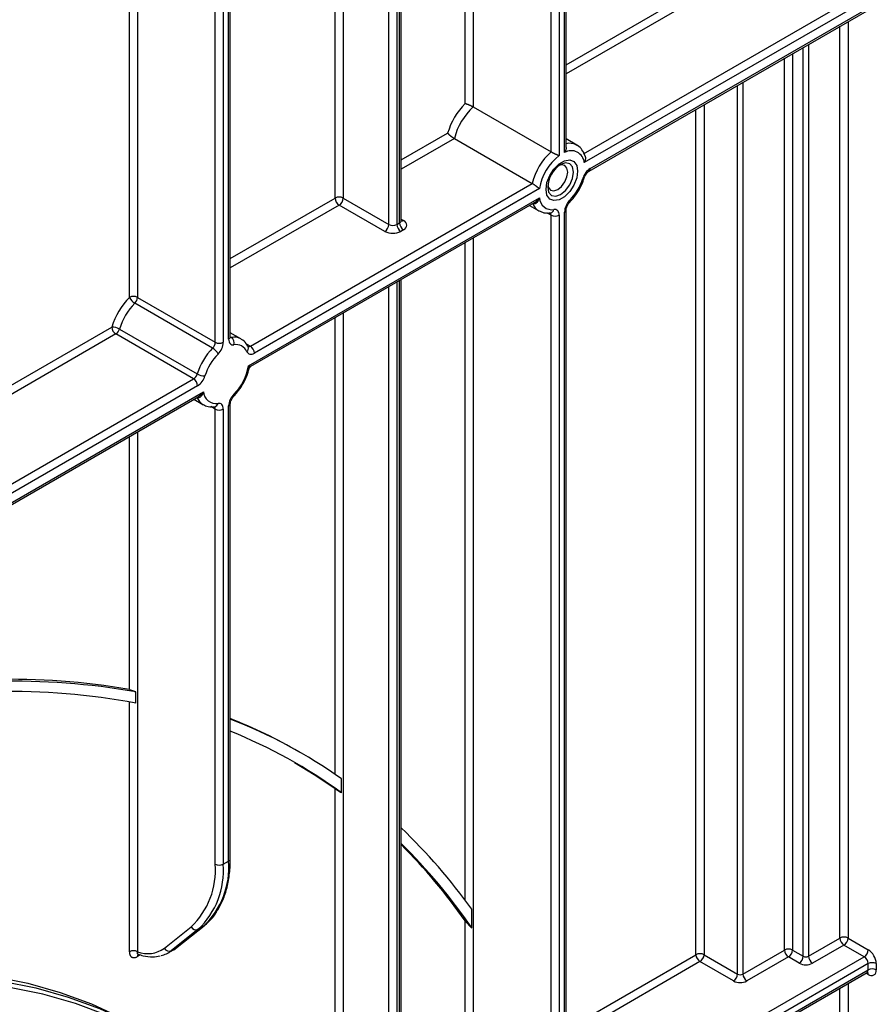
# Model space of a CAD drawing. Units: millimetres. Extents: x 8 to 418, y -29 to 291.
# Drawn here: x 376 to 399, y 170 to 196 of the extents above; entities that cross this region are included whole.
import ezdxf

# ---------------------------------------------------------------- set-up
doc = ezdxf.new("R2010")
doc.units = ezdxf.units.MM

msp = doc.modelspace()

# ---------------------------------------------------------------- linework, layer by layer
at = {"color": 8, "linetype": 'Continuous', "lineweight": 25}
for p, q in [((390.62982, 209.83583), (390.62982, 192.838535)), ((390.771241, 192.920176), (390.771241, 209.917471)), ((390.417688, 192.939908), (390.417688, 209.713368)), ((388.367078, 208.529577), (388.367078, 194.1237)), ((388.154946, 194.213476), (388.154946, 208.407115)), ((386.139692, 191.026794), (386.139692, 207.160894)), ((386.351824, 207.283355), (386.351824, 191.026794)), ((386.422535, 191.067615), (386.422535, 207.324176)), ((384.93761, 206.466947), (384.93761, 191.720741)), ((384.725478, 191.720741), (384.725478, 206.344486)), ((381.776843, 204.642275), (381.776843, 187.918969)), ((381.918265, 188.00061), (381.918265, 204.723916)), ((381.564711, 187.918969), (381.564711, 204.519814)), ((379.514101, 203.336022), (379.514101, 189.102761)), ((379.301969, 189.102761), (379.301969, 203.213561)), ((390.815175, 195.236248), (394.236065, 197.211086)), ((394.342131, 197.027374), (390.815175, 194.991306)), ((398.031814, 172.213434), (398.031814, 196.249155)), ((398.243946, 196.371617), (398.243946, 172.213434)), ((397.204499, 195.771557), (397.204499, 171.735835)), ((396.781649, 195.527451), (396.781649, 171.898301)), ((397.063078, 171.735835), (397.063078, 195.689916)), ((396.569517, 171.898301), (396.569517, 195.404989)), ((395.33208, 171.265584), (395.33208, 194.690632)), ((395.473502, 194.772273), (395.473502, 171.265584)), ((394.448197, 194.180377), (394.448197, 171.775839)), ((394.236065, 171.775839), (394.236065, 194.057916)), ((386.466469, 192.725793), (387.689458, 193.43181)), ((387.869318, 193.290699), (386.466469, 192.480851)), ((381.962199, 190.125534), (384.725478, 191.720741)), ((389.935766, 191.574164), (389.93469, 191.574785)), ((384.831544, 191.537029), (381.962199, 189.880591)), ((390.417688, 191.268907), (390.305702, 191.333555)), ((386.466469, 191.164693), (386.528601, 191.128825)), ((388.154946, 173.206048), (388.154946, 190.547361)), ((388.367078, 190.669822), (388.367078, 167.448744)), ((386.351824, 189.506441), (386.351824, 168.049839)), ((386.422535, 168.090659), (386.422535, 189.547261)), ((386.139692, 168.049839), (386.139692, 189.38398)), ((384.725478, 176.527574), (384.725478, 188.567571)), ((384.93761, 188.690033), (384.93761, 165.310917)), ((372.112201, 184.439251), (378.836481, 188.321095)), ((378.942547, 188.137383), (372.112201, 184.194309)), ((381.962199, 188.062742), (381.987438, 188.048171)), ((382.378748, 187.881717), (382.489819, 187.817597)), ((381.082789, 186.463449), (381.081713, 186.46407)), ((381.564711, 186.158192), (381.452725, 186.222841)), ((379.301969, 178.762974), (379.301969, 185.436646)), ((379.514101, 185.559108), (379.514101, 171.853818)), ((379.301969, 171.853818), (379.301969, 178.441519)), ((379.589786, 171.769534), (379.514101, 171.725842)), ((390.815175, 169.801002), (394.236065, 171.775839)), ((394.342131, 171.592128), (390.815175, 169.55606)), ((398.77569, 171.253232), (398.713536, 171.289113)), ((398.031814, 123.098504), (398.031814, 170.895563)), ((398.243946, 171.018024), (398.243946, 123.098504))]:
    msp.add_line(p, q, dxfattribs=at)
at = {"color": 7, "linetype": 'Continuous', "lineweight": 25}
for p, q in [((390.815175, 193.054445), (390.815175, 209.942833)), ((386.466469, 191.128845), (386.466469, 207.349538)), ((381.962199, 188.061841), (381.962199, 204.749278)), ((391.269002, 192.885711), (398.669624, 197.157999)), ((398.77569, 196.974287), (391.292139, 192.654125)), ((391.41779, 192.430961), (398.744618, 196.660648)), ((391.448862, 192.499637), (398.77569, 196.729325)), ((388.367078, 194.1237), (390.417688, 192.939908)), ((387.869318, 193.290699), (389.919928, 192.106907)), ((391.094424, 193.117395), (390.815175, 193.278602)), ((382.489819, 187.817597), (389.919928, 192.106907)), ((390.108923, 191.971069), (382.595885, 187.633885)), ((382.439162, 187.298448), (390.108923, 191.726107)), ((382.504745, 187.285569), (389.981178, 191.601622)), ((384.93761, 191.720741), (386.139692, 191.026794)), ((389.981165, 191.601644), (389.984206, 191.603457)), ((386.033626, 190.843082), (384.831544, 191.537029)), ((389.850479, 191.526171), (390.094505, 191.385298)), ((390.407496, 191.331574), (390.40678, 191.331636)), ((390.771241, 167.163134), (390.771241, 191.350548)), ((390.815175, 167.224364), (390.815175, 191.411779)), ((386.351824, 191.026794), (386.422535, 191.067615)), ((390.417688, 166.264952), (390.417688, 191.268907)), ((390.62982, 191.268907), (390.62982, 166.264952)), ((386.528601, 190.883903), (386.45789, 190.843082)), ((386.466469, 168.15189), (386.466469, 189.572624)), ((379.514101, 189.102761), (381.564711, 187.918969)), ((381.495538, 187.764203), (379.444928, 188.947995)), ((379.040155, 188.268285), (381.090765, 187.084493)), ((380.993156, 186.953592), (378.942547, 188.137383)), ((382.241447, 188.006681), (381.962199, 188.167888)), ((372.174333, 181.862593), (380.993156, 186.953592)), ((381.099222, 186.76988), (372.280399, 181.678881)), ((372.249327, 181.365243), (381.128201, 186.490907)), ((372.280399, 181.433919), (381.255946, 186.615392)), ((380.997502, 186.415456), (381.241528, 186.274583)), ((381.128188, 186.490929), (381.131229, 186.492742)), ((381.554519, 186.220859), (381.553803, 186.220921)), ((381.564711, 174.16188), (381.564711, 186.158192)), ((381.776843, 186.158192), (381.776843, 174.16188)), ((381.918265, 174.243521), (381.918265, 186.239833)), ((381.962199, 174.304751), (381.962199, 186.301064)), ((379.47268, 178.407923), (379.47268, 178.70305)), ((383.839906, 177.085247), (383.769196, 177.126068)), ((384.896189, 176.04068), (384.896189, 176.40878)), ((384.725478, 165.310917), (384.725478, 176.15369)), ((381.776843, 174.16188), (381.918265, 174.243521)), ((388.325657, 172.483536), (388.325657, 172.972979)), ((388.154946, 167.448744), (388.154946, 172.667715)), ((380.222982, 171.945758), (380.9278, 172.508841)), ((381.115117, 172.444437), (380.410299, 171.881354)), ((380.55172, 171.962995), (381.256538, 172.526078)), ((380.564095, 171.971437), (381.268913, 172.53452)), ((381.256538, 172.526078), (381.115117, 172.444437)), ((381.256538, 172.526078), (381.268913, 172.53452)), ((397.204499, 171.735835), (398.031814, 172.213434)), ((398.243946, 172.213434), (398.77569, 171.906465)), ((380.326867, 171.824386), (380.468289, 171.906027)), ((380.410299, 171.881354), (380.55172, 171.962995)), ((380.55172, 171.962995), (380.564095, 171.971437)), ((395.473502, 171.265584), (396.569517, 171.898301)), ((396.781649, 171.898301), (397.063078, 171.735835)), ((398.13788, 172.029722), (397.310565, 171.552124)), ((398.669624, 171.722753), (398.13788, 172.029722)), ((390.877307, 167.224344), (398.669624, 171.722753)), ((395.226014, 171.081873), (394.342131, 171.592128)), ((394.448197, 171.775839), (395.33208, 171.265584)), ((396.675583, 171.714589), (395.579568, 171.081873)), ((396.957012, 171.552124), (396.675583, 171.714589)), ((390.952301, 166.808648), (398.744618, 171.307056)), ((398.77569, 171.539041), (390.983373, 167.040632)), ((390.983373, 166.877324), (398.77569, 171.375733)), ((398.77569, 171.375733), (398.77569, 171.539041)), ((398.987822, 171.539041), (398.987822, 171.375733))]:
    msp.add_line(p, q, dxfattribs=at)
at = {"color": 7, "linetype": 'Continuous', "lineweight": 25, "flags": 128}
for points in [[(391.078067, 193.12624), (391.081294, 193.124587), (391.094424, 193.117395)], [(391.117722, 192.430955), (391.092562, 192.25166), (391.020118, 192.064942), (390.909126, 191.893322), (390.772975, 191.757499), (390.628086, 191.673857), (390.491935, 191.652483), (390.380944, 191.695955), (390.308499, 191.799031), (390.28334, 191.949277), (390.308499, 192.128572), (390.380944, 192.31529), (390.491935, 192.48691), (390.628086, 192.622733), (390.772975, 192.706375), (390.909126, 192.727749), (391.020118, 192.684277), (391.092562, 192.581202), (391.117722, 192.430955)], [(390.855952, 192.405593), (390.83583, 192.510791), (390.778529, 192.576741), (390.692771, 192.593404), (390.627971, 192.57633)], [(390.329792, 192.059813), (390.347395, 191.995196), (390.404697, 191.929245), (390.490454, 191.912583), (390.591613, 191.947744), (390.692771, 192.029377), (390.778529, 192.145054), (390.83583, 192.277163), (390.855952, 192.405593)], [(390.62982, 191.268907), (390.627376, 191.304573), (390.6201, 191.336596), (390.608161, 191.364237), (390.591832, 191.38686), (390.571491, 191.403943), (390.547605, 191.415093), (390.520726, 191.420053), (390.491473, 191.418708)], [(381.918265, 188.00061), (381.920709, 187.964944), (381.927984, 187.932921), (381.939924, 187.90528), (381.956253, 187.882657), (381.976594, 187.865574), (382.000479, 187.854424), (382.027358, 187.849465), (382.056612, 187.85081)], [(382.400668, 187.670296), (382.414832, 187.646677), (382.432853, 187.628004), (382.454347, 187.614676), (382.478857, 187.606975), (382.50586, 187.605068), (382.534781, 187.608993), (382.565004, 187.618667), (382.595885, 187.633885)], [(381.776843, 186.158192), (381.774399, 186.193859), (381.767123, 186.225881), (381.755184, 186.253523), (381.738855, 186.276146), (381.718514, 186.293229), (381.694628, 186.304378), (381.667749, 186.309338), (381.638496, 186.307993)], [(383.654532, 176.845789), (384.173878, 176.528008), (384.725478, 176.15369)], [(375.736681, 171.20117), (376.620598, 171.022964), (377.475818, 170.781448), (378.30049, 170.477146), (379.092828, 170.110717), (379.569537, 169.851257)], [(375.948813, 171.078709), (376.83273, 170.900502), (377.68795, 170.658987), (378.512622, 170.354685), (379.30496, 169.988256), (380.063247, 169.560493), (380.785842, 169.072324), (381.47118, 168.524804), (381.675423, 168.343578)], [(378.700379, 170.18539), (377.877053, 170.489195), (377.023229, 170.730316), (376.140756, 170.908231)]]:
    msp.add_lwpolyline(points, dxfattribs=at)
at = {"color": 8, "linetype": 'Continuous', "lineweight": 25, "flags": 128}
for points in [[(390.327274, 192.010507), (390.353321, 191.874327), (390.427499, 191.788953), (390.538514, 191.767383), (390.669465, 191.8129), (390.800416, 191.918576), (390.91143, 192.068321), (390.985608, 192.239339), (391.011656, 192.405593), (390.985608, 192.541773), (390.91143, 192.627147), (390.800416, 192.648717), (390.669465, 192.6032), (390.669409, 192.603168)], [(391.291113, 192.255497), (391.289998, 192.252831), (391.282925, 192.245717), (391.27065, 192.240653), (391.253645, 192.237834)], [(390.909873, 191.615531), (390.912209, 191.618434), (390.915633, 191.628947), (390.914748, 191.643009), (390.909588, 191.66008)], [(381.987438, 188.048171), (381.972811, 188.047499), (381.961661, 188.049309)], [(382.056612, 186.549366), (382.061771, 186.532294), (382.062656, 186.518232), (382.059233, 186.507719), (382.056901, 186.504821)], [(380.468289, 171.906027), (380.470811, 171.90749), (380.55172, 171.962995)]]:
    msp.add_lwpolyline(points, dxfattribs=at)
at = {"color": 7, "linetype": 'Continuous', "lineweight": 25}
for centre, radius, start, end in [((389.53166, 192.864197), 1.927665, 135.5766101, 162.8750791), ((389.468882, 192.900097), 1.646565, 132.0017413, 166.277348), ((391.519492, 191.716305), 1.646565, 132.0017413, 166.277348), ((390.948841, 192.624942), 0.344536, 4.8590127, 121.0291621), ((391.450906, 191.755361), 1.359209, 127.1634527, 170.8684861), ((391.070228, 191.976694), 0.743724, 122.611207, 177.3941695), ((391.702255, 192.107008), 0.467296, 122.8370895, 163.7419826), ((389.892018, 192.657373), 1.424796, 315.5766101, 342.8750791), ((384.831544, 191.516034), 0.230553, 62.6096722, 117.3903278), ((384.955761, 191.73122), 0.230521, 182.6054785, 237.3945217), ((384.707328, 191.73122), 0.230521, 302.6054783, 357.3945215), ((390.438722, 191.744797), 0.330329, 183.2436032, 279.188992), ((391.239536, 191.326925), 0.46889, 134.7228296, 177.1122303), ((386.652817, 191.078094), 0.230521, 182.6054785, 237.3945217), ((386.482123, 191.006364), 0.130985, 290.7834208, 69.2165792), ((390.523754, 191.473614), 0.230553, 242.6096722, 297.3903278), ((385.90941, 191.037273), 0.230521, 302.6054783, 357.3945215), ((386.245758, 191.252496), 0.461107, 242.6096722, 297.3903278), ((386.245758, 191.231501), 0.230553, 242.6096722, 297.3903278), ((386.582106, 191.037273), 0.230521, 182.6054785, 237.3945217), ((380.678683, 187.753482), 1.927665, 135.5766101, 162.8750791), ((379.408035, 188.898054), 0.230553, 62.6096722, 117.3903278), ((379.63095, 189.263233), 0.366032, 206.0024758, 239.4552111), ((379.279954, 189.114572), 0.234445, 314.7228296, 357.1122303), ((380.64207, 187.774709), 1.67623, 135.5766101, 162.8750791), ((378.840287, 187.916608), 0.404505, 60.3891676, 90.5391015), ((379.066763, 188.331574), 0.230521, 182.6054785, 237.3945217), ((378.815851, 188.333698), 0.233648, 302.8370895, 343.7419826), ((381.330564, 187.930781), 0.234445, 314.7228296, 357.1122303), ((381.670777, 188.123676), 0.230553, 242.6096722, 297.3903278), ((381.308549, 187.942592), 0.46889, 314.7228296, 357.1122303), ((381.883838, 187.901057), 0.179932, 343.7840959, 54.8461445), ((382.69268, 186.590917), 1.67623, 135.5766101, 162.8750791), ((381.309516, 187.448965), 0.366032, 26.0024758, 59.4552111), ((382.116459, 187.546737), 0.309906, 23.4967775, 101.1346525), ((382.365603, 187.623406), 0.230521, 2.6054785, 57.3945217), ((382.656067, 186.612144), 1.424796, 135.5766101, 162.8750791), ((381.071516, 187.52467), 1.386229, 315.2861583, 350.6077773), ((380.86646, 187.149906), 0.233648, 302.8370895, 343.7419826), ((380.86894, 186.759401), 0.230521, 2.6054785, 57.3945217), ((381.290633, 187.436171), 0.404505, 240.3891676, 270.5391015), ((380.84583, 187.162509), 0.467296, 302.8370895, 343.7419826), ((381.585745, 186.634083), 0.330329, 183.2436032, 279.188992), ((382.386559, 186.216211), 0.46889, 134.7228296, 177.1122303), ((381.670777, 186.362899), 0.230553, 242.6096722, 297.3903278), ((376.149915, 160.646699), 18.388444, 80.1299022, 102.6843005), ((376.224059, 160.197496), 18.788536, 80.0432677, 102.6414556), ((376.124092, 160.161688), 18.550961, 79.6006771, 102.4896501), ((376.929882, 165.273828), 13.683997, 60.0129826, 68.4229624), ((377.00969, 165.25446), 13.660736, 54.7383373, 68.7439795), ((376.91411, 165.088839), 13.551989, 53.9141463, 68.1302449), ((375.969244, 164.130399), 15.194479, 35.5885254, 46.3019457), ((375.735156, 163.843014), 15.27021, 34.4607617, 45.3510377), ((375.658378, 163.882552), 15.275579, 35.1074501, 44.9648456), ((379.511657, 174.003697), 2.059139, 313.4511058, 4.4058068), ((379.6438, 173.997534), 2.139365, 313.4511058, 4.4058068), ((379.785221, 174.079175), 2.139365, 313.4511058, 4.4058068), ((381.670777, 174.366587), 0.230553, 242.6096722, 297.3903278), ((381.056536, 172.578661), 0.14645, 208.4729763, 293.5786667), ((398.13788, 172.008727), 0.230553, 62.6096722, 117.3903278), ((398.262096, 172.223913), 0.230521, 182.6054785, 237.3945217), ((398.013663, 172.223913), 0.230521, 302.6054783, 357.3945215), ((379.408035, 171.649111), 0.230553, 62.6096722, 117.3903278), ((379.783875, 172.552588), 0.749038, 248.8899983, 305.8897863), ((379.98668, 172.413846), 0.680441, 282.8330974, 308.5036888), ((380.351718, 172.015578), 0.14645, 208.4729763, 293.5786667), ((396.675583, 171.693594), 0.230553, 62.6096722, 117.3903278), ((396.799799, 171.90878), 0.230521, 182.6054785, 237.3945217), ((396.551367, 171.90878), 0.230521, 302.6054783, 357.3945215), ((398.545408, 171.916944), 0.230521, 302.6054783, 357.3945215), ((398.527257, 171.518083), 0.461041, 2.6054785, 57.3945217), ((394.342131, 171.571133), 0.230553, 62.6096722, 117.3903278), ((394.466347, 171.786318), 0.230521, 182.6054785, 237.3945217), ((394.217914, 171.786318), 0.230521, 302.6054783, 357.3945215), ((396.832795, 171.746314), 0.230521, 302.6054783, 357.3945215), ((397.133788, 171.872306), 0.153702, 242.6096722, 297.3903278), ((397.434781, 171.746314), 0.230521, 182.6054785, 237.3945217), ((398.545408, 171.528562), 0.230521, 2.6054785, 57.3945217), ((397.133788, 171.893301), 0.384255, 242.6096722, 297.3903278), ((398.881756, 171.334335), 0.230553, 62.6096722, 117.3903278), ((398.881756, 171.171026), 0.230553, 62.6096722, 117.3903278), ((398.8585, 171.354755), 0.131013, 230.7967148, 9.214037), ((395.101798, 171.276063), 0.230521, 302.6054783, 357.3945215), ((395.402791, 171.42305), 0.384255, 242.6096722, 297.3903278), ((395.402791, 171.402055), 0.153702, 242.6096722, 297.3903278), ((395.703784, 171.276063), 0.230521, 182.6054785, 237.3945217)]:
    msp.add_arc(centre, radius, start, end, dxfattribs=at)
at = {"color": 8, "linetype": 'Continuous', "lineweight": 25}
for centre, radius, start, end in [((390.905309, 192.756138), 0.408437, 64.9774394, 102.7488687), ((391.373759, 192.492248), 0.075466, 305.7093981, 5.6193891), ((390.292106, 191.71259), 0.382283, 201.2294534, 239.1344519), ((390.330515, 191.273621), 0.0873, 356.9045941, 36.8644622), ((390.384123, 191.438139), 0.109095, 282.3416802, 349.7401328), ((390.739922, 191.419483), 0.075716, 294.4339181, 353.6282262), ((386.3914, 191.136331), 0.075441, 294.3746583, 354.3052007), ((386.482433, 191.196398), 0.081839, 259.2606477, 304.3419713), ((381.88713, 188.069327), 0.075441, 294.3746583, 354.3052007), ((382.05659, 187.672872), 0.381616, 61.3732804, 100.4401273), ((382.324424, 187.754455), 0.11356, 312.1753632, 20.9917759), ((382.446141, 187.877387), 0.074045, 244.1089561, 306.1492189), ((381.439129, 186.601875), 0.382283, 201.2294534, 239.1344519), ((381.477464, 186.162896), 0.087374, 356.9140017, 36.7497217), ((381.531146, 186.327424), 0.109095, 282.3416802, 349.7401328), ((381.8871, 186.308585), 0.075486, 294.3842873, 354.1947945), ((381.88713, 174.312237), 0.075441, 294.3746583, 354.3052007), ((379.597918, 171.731353), 0.083997, 140.1322941, 183.7616204), ((398.704337, 171.366648), 0.071929, 304.0563508, 7.2558296), ((398.693427, 171.259315), 0.082488, 355.7708501, 39.5863288)]:
    msp.add_arc(centre, radius, start, end, dxfattribs=at)
at = {"color": 7, "linetype": 'Continuous', "lineweight": 25}
for points, knots in [([(388.154946, 194.213476), (388.155166, 194.213426), (388.156201, 194.213191), (388.158082, 194.212752), (388.163068, 194.211541), (388.170899, 194.209473), (388.182123, 194.20617), (388.19416, 194.202303), (388.206166, 194.198153), (388.217909, 194.193854), (388.229277, 194.189498), (388.241077, 194.184784), (388.252492, 194.180043), (388.263374, 194.175374), (388.273672, 194.170832), (388.284145, 194.166086), (388.294389, 194.161321), (388.307567, 194.155041), (388.320403, 194.148709), (388.332856, 194.142346), (388.344983, 194.135995), (388.356582, 194.1297), (388.364427, 194.125216), (388.367078, 194.1237)], [0, 0, 0, 0, 0.004282388, 0.020218128, 0.036159568, 0.098185286, 0.160549174, 0.223985568, 0.287800535, 0.339898346, 0.392228396, 0.445324706, 0.498706406, 0.542056972, 0.585592974, 0.629751571, 0.674146714, 0.714213756, 0.795435114, 0.836709733, 0.876763302, 0.958339646, 1, 1, 1, 1]), ([(387.689458, 193.43181), (387.689607, 193.431636), (387.690893, 193.430135), (387.694628, 193.425888), (387.701264, 193.418758), (387.71029, 193.40968), (387.718681, 193.401713), (387.725456, 193.395526), (387.731589, 193.390044), (387.739033, 193.383563), (387.7485, 193.375591), (387.756818, 193.368807), (387.767679, 193.360151), (387.779921, 193.350701), (387.792349, 193.341505), (387.804507, 193.332722), (387.818038, 193.323219), (387.835806, 193.31132), (387.853318, 193.300139), (387.863943, 193.29387), (387.869318, 193.290699)], [0, 0, 0, 0, 0.004366953, 0.0377249, 0.104701767, 0.172599441, 0.241447549, 0.276036529, 0.302209487, 0.35469728, 0.407702543, 0.461252216, 0.488125723, 0.57679389, 0.644167178, 0.666811749, 0.749199113, 0.833071916, 0.915565272, 1, 1, 1, 1]), ([(391.313818, 192.821456), (391.31223, 192.828286), (391.297089, 192.893413), (391.237112, 192.994501), (391.151682, 193.093015), (391.085972, 193.117036), (391.070026, 193.122865)], [0, 0, 0, 0, 0.049234423, 0.469515446, 0.871269581, 1, 1, 1, 1]), ([(390.417688, 192.939908), (390.420213, 192.938464), (390.427886, 192.934076), (390.439357, 192.927839), (390.451395, 192.921513), (390.463756, 192.915157), (390.476461, 192.908809), (390.489465, 192.902467), (390.502898, 192.896012), (390.516426, 192.889644), (390.531143, 192.882826), (390.543786, 192.877035), (390.55747, 192.870836), (390.570726, 192.86488), (390.583651, 192.859107), (390.596088, 192.853573), (390.607987, 192.848283), (390.619113, 192.843328), (390.626172, 192.840172), (390.629626, 192.838622), (390.62982, 192.838535)], [0, 0, 0, 0, 0.038526122, 0.117048914, 0.157134124, 0.195655065, 0.273891528, 0.313648323, 0.354942561, 0.438562436, 0.480910825, 0.541652964, 0.602860942, 0.665386175, 0.728305941, 0.79430663, 0.860683018, 0.928151484, 0.995963245, 1, 1, 1, 1]), ([(390.815095, 193.054445), (390.815104, 193.052393), (390.815127, 193.047432), (390.814422, 193.037316), (390.812867, 193.024924), (390.809938, 193.010172), (390.80657, 192.997443), (390.802859, 192.985849), (390.798601, 192.974045), (390.793107, 192.960844), (390.7862, 192.946423), (390.779236, 192.933447), (390.774085, 192.924746), (390.771435, 192.920487), (390.771241, 192.920176)], [0, 0, 0, 0, 0.04592623, 0.111054687, 0.2230006006, 0.3170908131, 0.4324984243, 0.500634273, 0.5713992875, 0.6929485585, 0.7949056525, 0.898307811, 0.9925810588, 1, 1, 1, 1]), ([(391.315064, 192.821802), (391.315546, 192.820231), (391.317067, 192.81527), (391.31891, 192.806521), (391.320637, 192.795629), (391.321725, 192.783883), (391.322117, 192.771345), (391.321695, 192.758042), (391.320464, 192.744599), (391.318325, 192.730291), (391.315139, 192.715197), (391.310768, 192.699397), (391.305408, 192.683747), (391.300277, 192.67122), (391.29591, 192.66171), (391.293587, 192.656968), (391.292305, 192.654452), (391.292139, 192.654125)], [0, 0, 0, 0, 0.030112813, 0.095113663, 0.160790547, 0.226915357, 0.303246552, 0.380119579, 0.457755245, 0.535895053, 0.628254756, 0.721282206, 0.815259127, 0.909872062, 0.951782785, 0.993729747, 1, 1, 1, 1]), ([(391.291107, 192.255479), (391.296254, 192.27014), (391.307693, 192.302724), (391.337447, 192.353935), (391.373368, 192.397386), (391.401806, 192.42119), (391.414231, 192.428785), (391.41779, 192.430961)], [0, 0, 0, 0, 0.201500383, 0.447840694, 0.699693546, 0.913969795, 1, 1, 1, 1]), ([(389.919928, 192.106907), (389.925134, 192.103837), (389.935672, 192.097623), (389.952945, 192.086618), (389.970752, 192.074772), (389.984204, 192.065467), (389.994766, 192.058018), (390.002469, 192.052521), (390.011624, 192.045896), (390.01915, 192.040379), (390.025315, 192.03582), (390.031857, 192.030953), (390.040152, 192.024725), (390.049808, 192.017396), (390.057581, 192.011438), (390.063891, 192.00657), (390.070588, 192.00138), (390.078956, 191.994848), (390.088431, 191.987394), (390.095828, 191.98153), (390.102509, 191.976208), (390.10635, 191.973134), (390.108755, 191.971203), (390.108923, 191.971069)], [0, 0, 0, 0, 0.079689926, 0.16127927, 0.240864595, 0.321986407, 0.343106003, 0.385484765, 0.428312887, 0.471577887, 0.49327653, 0.518262518, 0.568393342, 0.619031947, 0.670162759, 0.695802442, 0.726034859, 0.786693491, 0.84798106, 0.909884854, 0.940932292, 0.995890214, 1, 1, 1, 1]), ([(390.909889, 191.615547), (390.939223, 191.646711), (391.023673, 191.73643), (391.145046, 191.911788), (391.239806, 192.100814), (391.278234, 192.216669), (391.291107, 192.255479)], [0, 0, 0, 0, 0.175232727, 0.50447662, 0.834003692, 1, 1, 1, 1]), ([(390.108923, 191.726107), (390.108777, 191.725672), (390.106193, 191.71794), (390.100853, 191.703086), (390.092163, 191.682003), (390.082456, 191.661587), (390.073441, 191.645295), (390.065635, 191.632835), (390.059447, 191.623785), (390.052931, 191.615104), (390.045608, 191.606283), (390.037385, 191.597507), (390.028113, 191.588993), (390.018251, 191.581406), (390.009513, 191.576003), (390.002213, 191.572343), (389.996026, 191.569732), (389.986633, 191.566624), (389.976307, 191.564841), (389.965936, 191.564833), (389.95568, 191.566044), (389.945514, 191.568971), (389.938232, 191.57285), (389.935766, 191.574164)], [0, 0, 0, 0, 0.004666555, 0.082919557, 0.161441505, 0.240928022, 0.320818242, 0.361052489, 0.401360535, 0.441919339, 0.482575976, 0.531623746, 0.580908295, 0.631063455, 0.681589593, 0.707467224, 0.733414227, 0.766586283, 0.83388368, 0.868132021, 0.900406283, 0.966272831, 1, 1, 1, 1]), ([(390.815175, 191.411779), (390.815742, 191.422146), (390.816931, 191.443924), (390.829959, 191.491337), (390.854143, 191.54376), (390.883448, 191.587302), (390.903021, 191.608209), (390.909889, 191.615547)], [0, 0, 0, 0, 0.18996682, 0.399067658, 0.62829347, 0.869555977, 1, 1, 1, 1]), ([(390.098853, 191.387973), (390.140811, 191.366643), (390.235636, 191.318438), (390.345978, 191.326871), (390.407496, 191.331574)], [0, 0, 0, 0, 0.442477748, 1, 1, 1, 1]), ([(386.470388, 191.109367), (386.47075, 191.108931), (386.472236, 191.107143), (386.465383, 191.120491), (386.467065, 191.126637), (386.467378, 191.12778)], [0, 0, 0, 0, 0.207828222, 0.852720059, 1, 1, 1, 1]), ([(381.963908, 188.040682), (381.964295, 188.040198), (381.966628, 188.037275), (381.962407, 188.046156), (381.962247, 188.058188), (381.962199, 188.061841)], [0, 0, 0, 0, 0.121377058, 0.733271293, 1, 1, 1, 1]), ([(382.43048, 187.795067), (382.413184, 187.826119), (382.369712, 187.904166), (382.301926, 187.980163), (382.24456, 188.001699), (382.236594, 188.00469)], [0, 0, 0, 0, 0.362653855, 0.91150354, 1, 1, 1, 1]), ([(382.056912, 186.504832), (382.086258, 186.535997), (382.170741, 186.625719), (382.291689, 186.801042), (382.401689, 187.017226), (382.440071, 187.161012), (382.457835, 187.227557)], [0, 0, 0, 0, 0.156752766, 0.451274753, 0.746050055, 1, 1, 1, 1]), ([(382.46075, 187.225572), (382.460886, 187.227097), (382.462068, 187.240339), (382.476554, 187.2646), (382.495554, 187.278602), (382.504859, 187.285459)], [0, 0, 0, 0, 0.062285405, 0.540769794, 1, 1, 1, 1]), ([(381.255946, 186.615392), (381.2558, 186.614957), (381.253217, 186.607225), (381.247876, 186.592371), (381.239187, 186.571288), (381.229479, 186.550872), (381.220464, 186.53458), (381.212658, 186.52212), (381.20647, 186.51307), (381.199954, 186.50439), (381.192631, 186.495568), (381.184408, 186.486793), (381.175136, 186.478278), (381.165274, 186.470691), (381.156536, 186.465288), (381.149236, 186.461628), (381.143049, 186.459017), (381.133656, 186.455909), (381.12333, 186.454127), (381.112959, 186.454119), (381.102703, 186.455329), (381.092537, 186.458256), (381.085255, 186.462135), (381.082789, 186.463449)], [0, 0, 0, 0, 0.004666555, 0.082919557, 0.161441505, 0.240928022, 0.320818242, 0.361052489, 0.401360535, 0.441919339, 0.482575976, 0.531623746, 0.580908295, 0.631063455, 0.681589593, 0.707467224, 0.733414227, 0.766586283, 0.83388368, 0.868132021, 0.900406283, 0.966272831, 1, 1, 1, 1]), ([(381.962199, 186.301064), (381.962765, 186.311431), (381.963955, 186.333209), (381.976982, 186.380622), (382.001166, 186.433045), (382.030472, 186.476587), (382.050044, 186.497495), (382.056912, 186.504832)], [0, 0, 0, 0, 0.1899668202, 0.3990676578, 0.6282934701, 0.8695559768, 1, 1, 1, 1]), ([(381.245876, 186.277258), (381.287834, 186.255928), (381.382659, 186.207723), (381.493001, 186.216157), (381.554519, 186.220859)], [0, 0, 0, 0, 0.442477748, 1, 1, 1, 1]), ([(379.301969, 178.762974), (379.318858, 178.759081), (379.351455, 178.751568), (379.410744, 178.730363), (379.451672, 178.712969), (379.469483, 178.70456), (379.47268, 178.70305)], [0, 0, 0, 0, 0.367672782, 0.709678526, 0.947881736, 1, 1, 1, 1]), ([(384.725478, 176.15369), (384.745227, 176.139851), (384.777308, 176.117372), (384.835297, 176.079137), (384.873163, 176.054948), (384.891781, 176.043412), (384.896189, 176.04068)], [0, 0, 0, 0, 0.450077415, 0.731112145, 0.936329709, 1, 1, 1, 1]), ([(381.599562, 172.902953), (381.652085, 172.991197), (381.760575, 173.173468), (381.871607, 173.501859), (381.942576, 173.864532), (381.961512, 174.140726), (381.962131, 174.288562), (381.962199, 174.304751)], [0, 0, 0, 0, 0.2327032483, 0.4806581402, 0.7309856561, 0.9705395106, 1, 1, 1, 1]), ([(381.268913, 172.53452), (381.311159, 172.571395), (381.429751, 172.674912), (381.542475, 172.79774), (381.59691, 172.898065), (381.599562, 172.902953)], [0, 0, 0, 0, 0.344858349, 0.968081516, 1, 1, 1, 1]), ([(388.154946, 172.667715), (388.156804, 172.665108), (388.180212, 172.632249), (388.224319, 172.578831), (388.288421, 172.514639), (388.317692, 172.49019), (388.325657, 172.483536)], [0, 0, 0, 0, 0.050033614, 0.63056075, 0.89946505, 1, 1, 1, 1]), ([(379.301969, 171.853818), (379.302106, 171.847199), (379.302519, 171.827187), (379.30668, 171.800438), (379.313422, 171.77815), (379.319166, 171.764448), (379.325852, 171.751268), (379.335617, 171.73672), (379.347247, 171.724645), (379.357276, 171.716738), (379.368195, 171.709673), (379.382902, 171.702951), (379.399007, 171.699016), (379.412256, 171.697573), (379.426259, 171.697212), (379.444395, 171.698908), (379.466995, 171.704412), (379.490192, 171.712968), (379.505999, 171.72148), (379.514101, 171.725842)], [0, 0, 0, 0, 0.051647425, 0.156153492, 0.226528464, 0.26198655, 0.296930496, 0.37074918, 0.439865404, 0.474690779, 0.509008508, 0.58152752, 0.650104399, 0.684664428, 0.718708211, 0.790739872, 0.859313571, 0.927887812, 1, 1, 1, 1]), ([(380.437763, 171.897209), (380.459133, 171.905746), (380.50494, 171.924047), (380.543515, 171.95495), (380.564095, 171.971437)], [0, 0, 0, 0, 0.46651445, 1, 1, 1, 1]), ([(379.52382, 171.789089), (379.570082, 171.774405), (379.702978, 171.732221), (379.903505, 171.705073), (380.045805, 171.732418), (380.109045, 171.74457)], [0, 0, 0, 0, 0.228796172, 0.657261086, 1, 1, 1, 1]), ([(379.526895, 171.7862), (379.527072, 171.786548), (379.52739, 171.787174), (379.535091, 171.783941), (379.538511, 171.782505)], [0, 0, 0, 0, 0.555905412, 1, 1, 1, 1]), ([(398.744289, 171.305785), (398.756237, 171.308826), (398.769249, 171.312137), (398.764765, 171.313271), (398.764397, 171.313363)], [0, 0, 0, 0, 0.9181481035, 1, 1, 1, 1])]:
    msp.add_open_spline(points, degree=3, knots=knots, dxfattribs=at)
at = {"color": 8, "linetype": 'Continuous', "lineweight": 25}
for points, knots in [([(389.984206, 191.603457), (389.985609, 191.604285), (389.993015, 191.608655), (390.007038, 191.618335), (390.02584, 191.633181), (390.044357, 191.650031), (390.061714, 191.667701), (390.077992, 191.685997), (390.09351, 191.705104), (390.103614, 191.718657), (390.108648, 191.725722), (390.108923, 191.726107)], [0, 0, 0, 0, 0.028431246, 0.150051427, 0.293213006, 0.437574602, 0.574612427, 0.71232569, 0.851863942, 0.99192704, 1, 1, 1, 1]), ([(382.46024, 187.226803), (382.460325, 187.227164), (382.460651, 187.228541), (382.460939, 187.231957), (382.460967, 187.237149), (382.46033, 187.24282), (382.459421, 187.247822), (382.458259, 187.252912), (382.456504, 187.259115), (382.453767, 187.267107), (382.450422, 187.27546), (382.446504, 187.284128), (382.442915, 187.291379), (382.440381, 187.296193), (382.439307, 187.29818), (382.439162, 187.298448)], [0, 0, 0, 0, 0.0216657661, 0.0828021202, 0.185001577, 0.2877534537, 0.3495715138, 0.4089216422, 0.5080094097, 0.6076410558, 0.7278654134, 0.8285841958, 0.9297621957, 0.9905400801, 1, 1, 1, 1]), ([(382.439162, 187.298448), (382.439435, 187.29838), (382.442074, 187.297718), (382.449282, 187.295916), (382.457977, 187.293768), (382.465999, 187.291829), (382.473517, 187.290049), (382.48033, 187.288503), (382.48645, 187.287218), (382.492143, 187.286114), (382.496961, 187.285361), (382.500526, 187.285061), (382.502791, 187.285063), (382.504178, 187.285229), (382.504624, 187.285545), (382.504723, 187.285616)], [0, 0, 0, 0, 0.007907913, 0.076233844, 0.213172468, 0.28180885, 0.348909466, 0.483469223, 0.550963103, 0.62105946, 0.761863661, 0.832643817, 0.889658081, 0.975441844, 1, 1, 1, 1]), ([(381.131229, 186.492742), (381.132632, 186.49357), (381.140038, 186.49794), (381.154061, 186.50762), (381.172863, 186.522467), (381.19138, 186.539316), (381.208737, 186.556987), (381.225015, 186.575282), (381.240533, 186.594389), (381.250637, 186.607943), (381.255672, 186.615007), (381.255946, 186.615392)], [0, 0, 0, 0, 0.028431246, 0.150051427, 0.293213006, 0.437574602, 0.574612427, 0.71232569, 0.851863942, 0.99192704, 1, 1, 1, 1]), ([(379.539027, 171.783883), (379.538772, 171.783935), (379.535309, 171.784649), (379.530729, 171.787423), (379.5243, 171.792368), (379.520382, 171.797283), (379.517155, 171.802953), (379.514916, 171.808199), (379.512988, 171.815243), (379.512036, 171.821707), (379.511634, 171.82782), (379.511599, 171.835507), (379.512355, 171.844387), (379.513663, 171.851453), (379.514101, 171.853818)], [0, 0, 0, 0, 0.010344021, 0.140456714, 0.228584959, 0.362775084, 0.407793708, 0.498182228, 0.589760782, 0.682533153, 0.729112567, 0.796422219, 0.931841081, 1, 1, 1, 1])]:
    msp.add_open_spline(points, degree=3, knots=knots, dxfattribs=at)

doc.saveas('drawing.dxf')
